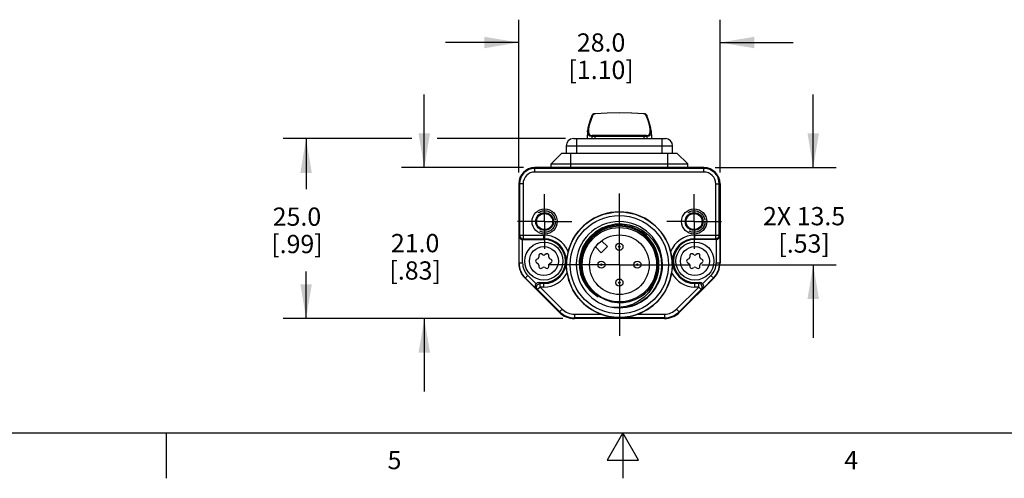
# Model space of a CAD drawing. Units: inches. Extents: x 0.7 to 21.3, y 0.5 to 16.
# Drawn here: x 7.7 to 13.1, y 0.5 to 3 of the extents above; entities that cross this region are included whole.
import ezdxf

# ---------------------------------------------------------------- set-up
doc = ezdxf.new("R2010")
doc.units = ezdxf.units.IN
doc.header["$LTSCALE"] = 1.21
doc.header["$MEASUREMENT"] = 0
doc.linetypes.add('CENTER', pattern=[0.6, 0.375, -0.075, 0.075, -0.075])
doc.linetypes.add('HIDDEN', pattern=[0.2, 0.1, -0.1])
doc.layers.get('0').update_dxf_attribs({"linetype": 'CONTINUOUS'})
for name, color, linetype in [('AXIS', 7, 'CONTINUOUS'), ('AXIS_COSMETIC_THREADS', 7, 'CONTINUOUS'), ('DEFAULT_2', 7, 'HIDDEN'), ('DRIVEN_DIMS', 7, 'CONTINUOUS')]:
    doc.layers.add(name, color=color, linetype=linetype)
doc.styles.add('TEXTSTYLE_2', font='txt', dxfattribs={"width": 0.8})
doc.dimstyles.new('DIMSTYLE_1', dxfattribs={"dimtxt": 0.1, "dimasz": 0.1875, "dimexe": 0.125, "dimexo": 0.0625, "dimgap": 0.1, "dimtad": 0, "dimtih": 1, "dimtoh": 1, "dimdec": 1, "dimzin": 4, "dimdsep": 46, "dimtxsty": 'STANDARD', "dimblk": '_FILLED', "dimblk1": '_FILLED', "dimblk2": '_FILLED', "dimcen": 0.09, "dimadec": 3, "dimazin": 1, "dimtp": 0.005, "dimtm": 0.005, "dimtfac": 1, "dimtdec": 3, "dimtofl": 0, "dimtmove": 0, "dimatfit": 3, "dimldrblk": '_FILLED', "dimfxl": 1, "dimtolj": 1, "dimtzin": 4, "dimarcsym": 0})

# ---------------------------------------------------------------- blocks, each defined once
blk = doc.blocks.new('_FILLED')
at = {"color": 0, "linetype": 'BYBLOCK'}
blk.add_solid([(0, 0), (-1, 0.167), (-1, -0.167)], dxfattribs=at)
blk = doc.blocks.new('*D0')
at = {"layer": 'DRIVEN_DIMS', "color": 7, "linetype": 'CONTINUOUS'}
for p, q in [((10.4369, 2.1759), (10.4369, 3.0126)), ((11.5393, 2.1759), (11.5393, 3.0126)), ((10.4369, 2.8876), (10.0369, 2.8876)), ((11.5393, 2.8876), (11.9393, 2.8876))]:
    blk.add_line(p, q, dxfattribs=at)
at = {"layer": 'DRIVEN_DIMS', "color": 7, "linetype": 'CONTINUOUS', "xscale": 0.1875, "yscale": 0.1875, "zscale": 0.1875}
blk.add_blockref('_FILLED', (10.4369, 2.8876), dxfattribs=at)
at = {"layer": 'DRIVEN_DIMS', "color": 7, "linetype": 'CONTINUOUS', "xscale": 0.1875, "yscale": 0.1875, "zscale": 0.1875, "rotation": 180}
blk.add_blockref('_FILLED', (11.5393, 2.8876), dxfattribs=at)
at = {"layer": 'DRIVEN_DIMS', "color": 7, "linetype": 'CONTINUOUS', "insert": (10.8881, 2.9376), "char_height": 0.1, "width": 0.6, "attachment_point": 2, "line_spacing_factor": 0.9}
blk.add_mtext('28.0\\P[1.10]', dxfattribs=at)
blk = doc.blocks.new('*D1')
at = {"layer": 'DRIVEN_DIMS', "color": 7, "linetype": 'CONTINUOUS'}
for p, q in [((9.9201, 2.2019), (9.9201, 2.6019)), ((10.463, 2.2019), (9.7951, 2.2019)), ((10.6792, 1.3752), (9.7951, 1.3752)), ((9.9201, 1.3752), (9.9201, 0.9752))]:
    blk.add_line(p, q, dxfattribs=at)
at = {"layer": 'DRIVEN_DIMS', "color": 7, "linetype": 'CONTINUOUS', "xscale": 0.1875, "yscale": 0.1875, "zscale": 0.1875}
for p, rotation in [((9.9201, 2.2019), 270), ((9.9201, 1.3752), 90)]:
    blk.add_blockref('_FILLED', p, dxfattribs=dict(at, rotation=rotation))
at = {"layer": 'DRIVEN_DIMS', "color": 7, "linetype": 'CONTINUOUS', "insert": (9.8701, 1.8386), "char_height": 0.1, "width": 0.5, "attachment_point": 2, "line_spacing_factor": 0.9}
blk.add_mtext('21.0\\P[.83]', dxfattribs=at)
blk = doc.blocks.new('*D2')
at = {"layer": 'DRIVEN_DIMS', "color": 7, "linetype": 'CONTINUOUS'}
for p, q in [((12.0492, 2.2019), (12.0492, 2.6019)), ((11.5132, 2.2019), (12.1742, 2.2019)), ((11.4399, 1.6704), (12.1742, 1.6704)), ((12.0492, 1.6704), (12.0492, 1.2704))]:
    blk.add_line(p, q, dxfattribs=at)
at = {"layer": 'DRIVEN_DIMS', "color": 7, "linetype": 'CONTINUOUS', "xscale": 0.1875, "yscale": 0.1875, "zscale": 0.1875}
for p, rotation in [((12.0492, 2.2019), 270), ((12.0492, 1.6704), 90)]:
    blk.add_blockref('_FILLED', p, dxfattribs=dict(at, rotation=rotation))
at = {"layer": 'DRIVEN_DIMS', "color": 7, "linetype": 'CONTINUOUS', "insert": (11.9992, 1.9862), "char_height": 0.1, "width": 0.7, "attachment_point": 2, "line_spacing_factor": 0.9}
blk.add_mtext('2X 13.5\\P[.53]', dxfattribs=at)
blk = doc.blocks.new('*D10')
at = {"layer": 'DRIVEN_DIMS', "color": 7, "linetype": 'CONTINUOUS'}
for p, q in [((9.8511, 2.3608), (9.1481, 2.3608)), ((9.2731, 2.3608), (9.2731, 2.0836)), ((10.6933, 2.3608), (9.991, 2.3608)), ((9.2731, 1.3752), (9.2731, 1.6336)), ((10.6792, 1.3752), (9.1481, 1.3752))]:
    blk.add_line(p, q, dxfattribs=at)
at = {"layer": 'DRIVEN_DIMS', "color": 7, "linetype": 'CONTINUOUS', "xscale": 0.1875, "yscale": 0.1875, "zscale": 0.1875}
for p, rotation in [((9.2731, 2.3608), 90), ((9.2731, 1.3752), 270)]:
    blk.add_blockref('_FILLED', p, dxfattribs=dict(at, rotation=rotation))
at = {"layer": 'DRIVEN_DIMS', "color": 7, "linetype": 'CONTINUOUS', "insert": (9.2231, 1.9836), "char_height": 0.1, "width": 0.5, "attachment_point": 2, "line_spacing_factor": 0.9}
blk.add_mtext('25.0\\P[.99]', dxfattribs=at)

msp = doc.modelspace()

# ---------------------------------------------------------------- linework, layer by layer
at = {"color": 7, "linetype": 'CONTINUOUS'}
for p, q in [((10.8142, 2.4039), (10.8119, 2.3608)), ((10.8376, 2.3729), (10.8369, 2.3608)), ((10.8376, 2.3731), (10.8376, 2.3729)), ((10.8376, 2.3731), (10.8376, 2.3731)), ((10.8418, 2.3778), (10.8387, 2.3776)), ((10.8387, 2.3776), (10.8388, 2.3776)), ((10.8542, 2.3724), (10.8541, 2.3608)), ((11.122, 2.3724), (11.1221, 2.3608)), ((11.1374, 2.3776), (11.1344, 2.3778)), ((11.1355, 2.3774), (11.1349, 2.3776)), ((11.1374, 2.3776), (11.1374, 2.3776)), ((11.1386, 2.3729), (11.1386, 2.3731)), ((11.1386, 2.3729), (11.1392, 2.3608)), ((11.1387, 2.3729), (11.1386, 2.3729)), ((11.1619, 2.4039), (11.1642, 2.3608)), ((10.6967, 2.3214), (10.6967, 2.2821)), ((10.6967, 2.3214), (11.2794, 2.3214)), ((10.7361, 2.3608), (11.24, 2.3608)), ((10.7558, 2.2821), (10.7558, 2.3608)), ((11.2204, 2.3608), (11.2204, 2.2821)), ((11.2794, 2.2821), (11.2794, 2.3214)), ((10.6731, 2.2821), (10.6141, 2.223)), ((10.6731, 2.2821), (11.303, 2.2821)), ((10.7223, 2.2019), (10.7223, 2.2821)), ((11.2538, 2.2019), (11.2538, 2.2821)), ((11.303, 2.2821), (11.3621, 2.223)), ((10.6141, 2.2019), (10.6141, 2.223)), ((10.6141, 2.223), (11.3621, 2.223)), ((11.3621, 2.2019), (11.3621, 2.223)), ((10.5255, 2.178), (10.5255, 2.2019)), ((11.4507, 2.2019), (10.5255, 2.2019)), ((11.4507, 2.1976), (10.5255, 2.1976)), ((11.4507, 2.178), (10.5255, 2.178)), ((11.4507, 2.178), (11.4507, 2.2019)), ((10.4369, 2.1134), (10.4369, 1.68)), ((10.4609, 2.1134), (10.4369, 2.1134)), ((10.4412, 2.1134), (10.4412, 1.8324)), ((10.4609, 2.1134), (10.4609, 1.8127)), ((11.5153, 2.1134), (11.5393, 2.1134)), ((11.5153, 1.8127), (11.5153, 2.1134)), ((11.535, 1.8324), (11.535, 2.1134)), ((11.5393, 2.1134), (11.5393, 1.68)), ((10.4388, 1.8276), (10.4412, 1.8324)), ((10.4388, 1.68), (10.4388, 1.8276)), ((10.4412, 1.8324), (10.5747, 1.8324)), ((10.4585, 1.68), (10.4585, 1.8082)), ((10.4585, 1.8082), (10.5747, 1.8082)), ((10.4586, 1.8082), (10.4609, 1.8127)), ((10.4609, 1.8127), (10.5747, 1.8127)), ((10.5747, 1.8082), (10.5747, 1.8324)), ((11.4015, 1.8324), (11.535, 1.8324)), ((11.4015, 1.8082), (11.4015, 1.8324)), ((11.4015, 1.8127), (11.5153, 1.8127)), ((11.5177, 1.8082), (11.4015, 1.8082)), ((11.5153, 1.8127), (11.5175, 1.8082)), ((11.5177, 1.8082), (11.5177, 1.68)), ((11.535, 1.8324), (11.5374, 1.8276)), ((11.5374, 1.8276), (11.5374, 1.68)), ((10.5698, 1.7247), (10.5619, 1.7292)), ((10.5874, 1.7292), (10.5796, 1.7247)), ((11.3965, 1.7247), (11.3887, 1.7292)), ((11.4142, 1.7292), (11.4064, 1.7247)), ((10.4369, 1.68), (10.4585, 1.68)), ((10.5423, 1.7032), (10.5344, 1.6987)), ((10.5344, 1.6816), (10.5423, 1.6771)), ((10.5472, 1.7207), (10.5472, 1.7117)), ((10.6022, 1.7117), (10.6022, 1.7207)), ((10.6149, 1.6987), (10.6071, 1.7032)), ((10.6071, 1.6771), (10.6149, 1.6816)), ((11.369, 1.7032), (11.3612, 1.6987)), ((11.3612, 1.6816), (11.369, 1.6771)), ((11.374, 1.7207), (11.374, 1.7117)), ((11.429, 1.7117), (11.429, 1.7207)), ((11.4417, 1.6987), (11.4339, 1.7032)), ((11.4339, 1.6771), (11.4417, 1.6816)), ((11.5177, 1.68), (11.5393, 1.68)), ((10.5472, 1.6686), (10.5472, 1.6595)), ((10.5619, 1.651), (10.5698, 1.6555)), ((10.5796, 1.6555), (10.5874, 1.651)), ((10.6022, 1.6595), (10.6022, 1.6686)), ((11.374, 1.6686), (11.374, 1.6595)), ((11.3887, 1.651), (11.3965, 1.6555)), ((11.4064, 1.6555), (11.4142, 1.651)), ((11.429, 1.6595), (11.429, 1.6686)), ((10.4715, 1.5965), (10.4867, 1.6117)), ((10.6582, 1.4098), (10.4715, 1.5965)), ((10.5319, 1.5388), (10.4728, 1.5978)), ((10.5323, 1.5661), (10.4867, 1.6117)), ((10.554, 1.5675), (10.5464, 1.572)), ((10.5464, 1.572), (10.5747, 1.572)), ((10.554, 1.5479), (10.554, 1.5675)), ((10.5747, 1.5675), (10.554, 1.5675)), ((10.5747, 1.5479), (10.5747, 1.572)), ((11.5047, 1.5965), (11.3179, 1.4098)), ((11.4015, 1.572), (11.4298, 1.572)), ((11.4015, 1.5479), (11.4015, 1.572)), ((11.4221, 1.5675), (11.4015, 1.5675)), ((11.4298, 1.572), (11.4221, 1.5675)), ((11.4221, 1.5479), (11.4221, 1.5675)), ((11.4894, 1.6117), (11.4438, 1.5661)), ((11.5033, 1.5978), (11.4443, 1.5388)), ((11.4894, 1.6117), (11.5047, 1.5965)), ((10.5401, 1.5339), (10.5319, 1.5388)), ((10.554, 1.5479), (10.5401, 1.5339)), ((10.5401, 1.5339), (10.6612, 1.4128)), ((10.554, 1.5479), (10.6752, 1.4267)), ((10.5747, 1.5479), (10.554, 1.5479)), ((11.301, 1.4267), (11.4221, 1.5479)), ((11.3149, 1.4128), (11.436, 1.5339)), ((11.4221, 1.5479), (11.4015, 1.5479)), ((11.436, 1.5339), (11.4221, 1.5479)), ((11.4443, 1.5388), (11.436, 1.5339)), ((11.1047, 1.4666), (11.0689, 1.4492)), ((10.6752, 1.4267), (10.6582, 1.4098)), ((11.0689, 1.4492), (11.0307, 1.4381)), ((11.301, 1.4267), (11.3179, 1.4098)), ((10.7417, 1.3991), (10.8874, 1.3991)), ((10.7417, 1.3991), (10.7417, 1.3752)), ((11.2344, 1.3795), (10.7417, 1.3795)), ((11.2344, 1.3752), (10.7417, 1.3752)), ((11.0887, 1.3991), (11.2344, 1.3991)), ((11.2344, 1.3991), (11.2344, 1.3752)), ((0.964, 0.75), (21.05, 0.75)), ((8.507, 0.75), (8.507, 0.5)), ((11.007, 0.75), (10.9204, 0.6)), ((11.0936, 0.6), (11.007, 0.75)), ((11.007, 0.75), (11.007, 0.5)), ((10.9204, 0.6), (11.0936, 0.6))]:
    msp.add_line(p, q, dxfattribs=at)
for points in [[(10.8379, 2.488), (10.828, 2.4617), (10.8206, 2.4381), (10.8159, 2.4177), (10.8142, 2.4034)], [(10.8425, 2.4906), (10.8311, 2.4601), (10.8234, 2.434), (10.8195, 2.4126), (10.8195, 2.3963), (10.8234, 2.385), (10.8311, 2.3788), (10.8387, 2.3776)], [(10.843, 2.4944), (10.8401, 2.4921), (10.8383, 2.4894), (10.8376, 2.4871)], [(10.8378, 2.4879), (10.8386, 2.4891), (10.8397, 2.49), (10.841, 2.4905), (10.8425, 2.4906)], [(10.8545, 2.4977), (10.8512, 2.4973), (10.8469, 2.4962), (10.843, 2.4944)], [(11.1216, 2.4977), (11.0557, 2.5011), (10.9881, 2.5022), (10.9205, 2.5011), (10.8545, 2.4977)], [(10.8545, 2.4977), (10.8546, 2.4977), (10.8549, 2.4971)], [(11.1213, 2.4971), (11.0548, 2.5005), (10.9881, 2.5016), (10.9213, 2.5005), (10.8549, 2.4971)], [(11.1216, 2.4977), (11.1215, 2.4977), (11.1213, 2.4971)], [(11.1361, 2.4921), (11.1332, 2.4944), (11.1294, 2.4962), (11.125, 2.4973), (11.1216, 2.4977)], [(11.1374, 2.3776), (11.145, 2.3788), (11.1527, 2.385), (11.1566, 2.3963), (11.1566, 2.4126), (11.1527, 2.434), (11.145, 2.4601), (11.1337, 2.4906)], [(11.1337, 2.4906), (11.1351, 2.4905), (11.1365, 2.49), (11.1376, 2.4891), (11.1383, 2.4879)], [(11.1385, 2.487), (11.1379, 2.4894), (11.1361, 2.4921)], [(11.1619, 2.4034), (11.1602, 2.4177), (11.1555, 2.4381), (11.1481, 2.4618), (11.1383, 2.4879)], [(10.8376, 2.3729), (10.8262, 2.374), (10.8185, 2.3803), (10.8146, 2.3916), (10.8142, 2.4034)], [(10.8376, 2.3731), (10.8379, 2.3746), (10.8386, 2.3759), (10.8397, 2.3769), (10.8405, 2.3774)], [(10.8433, 2.3726), (10.8405, 2.3727), (10.8385, 2.3729), (10.8376, 2.3731)], [(10.8421, 2.3778), (10.8416, 2.3777), (10.841, 2.3776), (10.8405, 2.3774)], [(10.854, 2.3782), (10.8523, 2.3782), (10.8507, 2.3782), (10.8493, 2.3781), (10.848, 2.3781), (10.8468, 2.3781), (10.8458, 2.378), (10.8449, 2.378), (10.8441, 2.378), (10.8435, 2.3779), (10.8429, 2.3779), (10.8425, 2.3779), (10.8421, 2.3778)], [(10.8542, 2.3724), (10.8502, 2.3725), (10.8465, 2.3725), (10.8433, 2.3726)], [(11.0555, 2.3785), (10.988, 2.3786), (10.9206, 2.3785), (10.854, 2.3782)], [(10.8542, 2.3724), (10.8542, 2.3742), (10.8542, 2.3758), (10.8544, 2.3771), (10.8546, 2.3779), (10.8548, 2.3782)], [(11.122, 2.3724), (11.0552, 2.3727), (10.9881, 2.3728), (10.9209, 2.3727), (10.8542, 2.3724)], [(11.1349, 2.3776), (11.1343, 2.3778), (11.1339, 2.3778), (11.1334, 2.3779), (11.1329, 2.3779), (11.1323, 2.3779), (11.1315, 2.378), (11.1306, 2.378), (11.1296, 2.3781), (11.1284, 2.3781), (11.127, 2.3781), (11.1255, 2.3781), (11.1239, 2.3782), (11.1221, 2.3782), (11.0555, 2.3785)], [(11.1213, 2.3782), (11.1215, 2.3779), (11.1217, 2.3771), (11.1219, 2.3758), (11.122, 2.3742), (11.122, 2.3724)], [(11.1328, 2.3726), (11.1296, 2.3725), (11.1259, 2.3725), (11.122, 2.3724)], [(11.1386, 2.3731), (11.1377, 2.3729), (11.1358, 2.3727), (11.1328, 2.3726)], [(11.1355, 2.3774), (11.1365, 2.3769), (11.1376, 2.3759), (11.1383, 2.3746), (11.1386, 2.3731)], [(11.1619, 2.4034), (11.1616, 2.3917), (11.1577, 2.3803), (11.15, 2.3741), (11.1387, 2.3729)], [(10.7765, 1.728), (10.7889, 1.7637), (10.8072, 1.7968), (10.831, 1.8264), (10.8596, 1.8515), (10.8921, 1.8714), (10.9276, 1.8855), (10.9651, 1.8933), (11.0035, 1.8946), (11.0416, 1.8894), (11.0783, 1.8777), (11.1126, 1.8599), (11.1435, 1.8365), (11.17, 1.8081), (11.1913, 1.7756), (11.2068, 1.7398)], [(10.4388, 1.8276), (10.4392, 1.824), (10.4403, 1.8204), (10.4422, 1.8169), (10.4449, 1.8137), (10.4486, 1.8109), (10.4531, 1.809), (10.4586, 1.8082)], [(10.4412, 1.8324), (10.4421, 1.8264), (10.4449, 1.8209), (10.4493, 1.8165), (10.4548, 1.8137), (10.4609, 1.8127)], [(11.535, 1.8324), (11.534, 1.8264), (11.5312, 1.8209), (11.5269, 1.8165), (11.5214, 1.8137), (11.5153, 1.8127)], [(11.5175, 1.8082), (11.523, 1.809), (11.5276, 1.8109), (11.5312, 1.8137), (11.534, 1.8169), (11.5359, 1.8204), (11.537, 1.824), (11.5374, 1.8276)], [(10.7075, 1.7412), (10.7043, 1.7271), (10.7019, 1.7136), (10.7003, 1.7017), (10.6993, 1.6909), (10.6988, 1.6809), (10.6986, 1.6704)], [(10.7907, 1.5813), (10.7777, 1.6163), (10.7708, 1.6532), (10.7704, 1.6908), (10.7765, 1.728)], [(11.2068, 1.7398), (11.2161, 1.7018), (11.2188, 1.6628), (11.2148, 1.6237), (11.2043, 1.5858), (11.1875, 1.5502), (11.1648, 1.5178), (11.137, 1.4897), (11.1047, 1.4666)], [(11.2775, 1.6704), (11.2773, 1.681), (11.2768, 1.691), (11.2758, 1.7019), (11.2742, 1.7137), (11.2719, 1.727), (11.2687, 1.7412)], [(10.702, 1.6267), (10.7005, 1.6378), (10.6995, 1.6491), (10.6988, 1.66), (10.6986, 1.6704)], [(11.2775, 1.6704), (11.2773, 1.66), (11.2767, 1.649), (11.2756, 1.6377), (11.2741, 1.6267)], [(10.5323, 1.5661), (10.5291, 1.5618), (10.5272, 1.5572), (10.5265, 1.5528), (10.5268, 1.5486), (10.5279, 1.5449), (10.5296, 1.5415), (10.5319, 1.5388)], [(10.5401, 1.5339), (10.5367, 1.5385), (10.5347, 1.5439), (10.5344, 1.5497), (10.5358, 1.5553), (10.5388, 1.5603), (10.5431, 1.5642), (10.5483, 1.5667), (10.554, 1.5675)], [(10.7907, 1.5813), (10.807, 1.5546), (10.8269, 1.5306), (10.8493, 1.5104), (10.8721, 1.4948)], [(11.1854, 1.5813), (11.1699, 1.5483), (11.1489, 1.5182), (11.123, 1.4917), (11.0928, 1.4697), (11.0591, 1.4529), (11.0227, 1.4417), (10.9843, 1.4367), (10.9455, 1.4381)], [(11.104, 1.4948), (11.1269, 1.5104), (11.1457, 1.527), (11.1613, 1.5442), (11.1743, 1.5622), (11.1854, 1.5813)], [(11.436, 1.5339), (11.4394, 1.5385), (11.4414, 1.5439), (11.4417, 1.5497), (11.4403, 1.5553), (11.4374, 1.5603), (11.4331, 1.5642), (11.4278, 1.5667), (11.4221, 1.5675)], [(11.4443, 1.5388), (11.4465, 1.5415), (11.4482, 1.5449), (11.4493, 1.5486), (11.4496, 1.5528), (11.4489, 1.5572), (11.4471, 1.5618), (11.4438, 1.5661)], [(10.8721, 1.4948), (10.8502, 1.5143), (10.8314, 1.5364), (10.8161, 1.5605)], [(10.8161, 1.5605), (10.8351, 1.5344), (10.8584, 1.5112)], [(10.8584, 1.5112), (10.8853, 1.4919), (10.9147, 1.4773), (10.9457, 1.4675), (10.9781, 1.4628), (11.0112, 1.4632), (11.0437, 1.4688), (11.0749, 1.4794), (11.104, 1.4948)], [(10.8874, 1.3991), (10.9137, 1.3908), (10.9409, 1.3849), (10.9659, 1.3818), (10.9883, 1.381), (11.0108, 1.3819), (11.0355, 1.3849), (11.0625, 1.3908), (11.0887, 1.3991)]]:
    msp.add_lwpolyline(points, dxfattribs=at)
for centre, radius in [((10.5789, 1.9067), 0.0689), ((10.5789, 1.9067), 0.0489), ((10.5789, 1.9067), 0.044), ((10.9881, 1.6704), 0.2889), ((11.3972, 1.9067), 0.0689), ((11.3972, 1.9067), 0.0489), ((11.3972, 1.9067), 0.044), ((10.9881, 1.6704), 0.269), ((10.9881, 1.6704), 0.2037), ((10.9881, 1.6704), 0.1634), ((10.5747, 1.6901), 0.1043), ((10.9881, 1.7689), 0.0197), ((11.4015, 1.6901), 0.1043), ((10.5747, 1.6901), 0.0793), ((10.9881, 1.7689), 0.00469), ((11.4015, 1.6901), 0.0793), ((10.8896, 1.6704), 0.0197), ((10.8896, 1.6704), 0.00469), ((11.0865, 1.6704), 0.0197), ((11.0865, 1.6704), 0.00469), ((10.9881, 1.572), 0.0197), ((10.9881, 1.572), 0.00469)]:
    msp.add_circle(centre, radius, dxfattribs=at)
for centre, radius, start, end in [((10.7361, 2.3214), 0.0394, 90, 180), ((11.24, 2.3214), 0.0394, 0, 90), ((10.5255, 2.1134), 0.0886, 90, 180), ((10.5255, 2.1134), 0.0843, 90, 180), ((10.5255, 2.1134), 0.0646, 90, 180), ((11.4507, 2.1134), 0.0886, 0, 90), ((11.4507, 2.1134), 0.0843, 0, 90), ((11.4507, 2.1134), 0.0646, 0, 90), ((10.9881, 1.6704), 0.2894, 14.1468, 165.8532), ((10.9881, 1.6704), 0.2362, 282.2575, 280.3923), ((10.9881, 1.6704), 0.2165, 335.6846, 204.3154), ((10.9881, 1.6704), 0.2104, 303.43, 236.57), ((10.5747, 1.6901), 0.1423, 21.0245, 90), ((10.5747, 1.6901), 0.1226, 270, 90), ((10.5747, 1.6901), 0.1181, 270, 90), ((11.4015, 1.6901), 0.1423, 90, 158.9755), ((11.4015, 1.6901), 0.1226, 90, 270), ((11.4015, 1.6901), 0.1181, 90, 270), ((10.557, 1.7207), 0.00984, 60, 180), ((10.5747, 1.7332), 0.00984, 240, 300), ((10.5923, 1.7207), 0.00984, 0, 120), ((11.3838, 1.7207), 0.00984, 60, 180), ((11.4015, 1.7332), 0.00984, 240, 300), ((11.4191, 1.7207), 0.00984, 0, 120), ((10.555, 1.68), 0.1181, 180, 225), ((10.555, 1.68), 0.1162, 180, 225), ((10.555, 1.68), 0.0965, 180, 225), ((10.5394, 1.6901), 0.00984, 120, 240), ((10.5373, 1.7117), 0.00984, 300, 360), ((10.5373, 1.6686), 0.00984, 0, 60), ((10.612, 1.7117), 0.00984, 180, 240), ((10.612, 1.6686), 0.00984, 120, 180), ((10.61, 1.6901), 0.00984, 300, 60), ((11.3661, 1.6901), 0.00984, 120, 240), ((11.3641, 1.7117), 0.00984, 300, 360), ((11.3641, 1.6686), 0.00984, 0, 60), ((11.4388, 1.7117), 0.00984, 180, 240), ((11.4388, 1.6686), 0.00984, 120, 180), ((11.4368, 1.6901), 0.00984, 300, 60), ((11.4211, 1.68), 0.0965, 315, 360), ((11.4211, 1.68), 0.1162, 315, 360), ((11.4211, 1.68), 0.1181, 315, 360), ((10.557, 1.6595), 0.00984, 180, 300), ((10.5747, 1.647), 0.00984, 60, 120), ((10.5747, 1.6901), 0.1423, 270, 333.5226), ((10.5923, 1.6595), 0.00984, 240, 360), ((10.9881, 1.6704), 0.2894, 188.6943, 249.6419), ((10.9881, 1.6704), 0.2894, 290.3581, 351.3057), ((11.4015, 1.6901), 0.1423, 206.4774, 270), ((11.3838, 1.6595), 0.00984, 180, 300), ((11.4015, 1.647), 0.00984, 60, 120), ((11.4191, 1.6595), 0.00984, 240, 360), ((10.7417, 1.4933), 0.1181, 225, 270), ((10.7417, 1.4933), 0.1138, 225, 270), ((10.7417, 1.4933), 0.0941, 225, 270), ((11.2344, 1.4933), 0.0941, 270, 315), ((11.2344, 1.4933), 0.1138, 270, 315), ((11.2344, 1.4933), 0.1181, 270, 315)]:
    msp.add_arc(centre, radius, start, end, dxfattribs=at)
for centre, major_axis, start_param, end_param in [((10.5464, 1.5523), (0.017, -0.01), 2.100973, 2.894692), ((11.4298, 1.5523), (0.017, 0.01), 0.246901, 1.04062)]:
    msp.add_ellipse(centre, major_axis=major_axis, ratio=0.999404, start_param=start_param, end_param=end_param, dxfattribs=at)
at = {"layer": 'AXIS', "color": 7, "linetype": 'CONTINUOUS'}
msp.add_line((10.6141, 2.2019), (10.6141, 2.223), dxfattribs=at)
at = {"layer": 'AXIS', "color": 7, "linetype": 'CENTER'}
for p, q in [((10.5789, 1.9067), (10.5789, 2.0559)), ((10.9881, 1.6704), (10.9881, 2.0598)), ((11.3972, 1.9067), (11.3972, 2.0559)), ((10.5789, 1.9067), (10.4297, 1.9067)), ((10.5789, 1.9067), (10.5789, 1.7574)), ((10.5789, 1.9067), (10.7281, 1.9067)), ((11.3972, 1.9067), (11.248, 1.9067)), ((11.3972, 1.9067), (11.5464, 1.9067)), ((11.3972, 1.9067), (11.3972, 1.7574)), ((10.9881, 1.6704), (10.5987, 1.6704)), ((10.9881, 1.6704), (11.3774, 1.6704)), ((10.9881, 1.6704), (10.9881, 1.2811))]:
    msp.add_line(p, q, dxfattribs=at)
at = {"layer": 'AXIS', "color": 7, "linetype": 'CONTINUOUS'}
for points in [[(10.8425, 2.4906), (10.8432, 2.4925), (10.845, 2.4942), (10.8477, 2.4956), (10.8511, 2.4966), (10.8549, 2.4971)], [(11.1213, 2.4971), (11.125, 2.4966), (11.1284, 2.4956), (11.1311, 2.4942), (11.1329, 2.4925), (11.1337, 2.4906)]]:
    msp.add_lwpolyline(points, dxfattribs=at)
at = {"layer": 'AXIS_COSMETIC_THREADS', "color": 7, "linetype": 'CONTINUOUS'}
for p, q in [((10.9226, 1.7693), (10.8905, 1.8015)), ((10.857, 1.7681), (10.8892, 1.7359)), ((10.8892, 1.7359), (10.9226, 1.7693))]:
    msp.add_line(p, q, dxfattribs=at)
at = {"layer": 'DEFAULT_2', "color": 7, "linetype": 'HIDDEN'}
for centre in [(10.5789, 1.9067), (11.3972, 1.9067)]:
    msp.add_circle(centre, 0.0591, dxfattribs=at)

# ---------------------------------------------------------------- texts
at = {"color": 7, "linetype": 'CONTINUOUS', "char_height": 0.1, "width": 0.08, "attachment_point": 2, "line_spacing_factor": 0.9, "style": 'TEXTSTYLE_2'}
for s, insert in [('5', (9.757, 0.65)), ('4', (12.257, 0.65))]:
    msp.add_mtext(s, dxfattribs=dict(at, insert=insert))

# ---------------------------------------------------------------- dimensions: what is measured, and where the dimension line sits
at = {"layer": 'DRIVEN_DIMS', "color": 7, "linetype": 'CONTINUOUS'}
for base, p1, p2, angle, text, picture, middle in [((10.4369, 2.8876), (11.5393, 2.1134), (10.4369, 2.1134), 180, '<>\\P[]', '*D0', (10.9881, 2.8126)), ((9.9201, 1.3752), (10.5255, 2.2019), (10.7417, 1.3752), 270, '<>\\P[]', '*D1', (9.9201, 1.7136)), ((12.0492, 2.2019), (11.3774, 1.6704), (11.4507, 2.2019), 90, '2X <>\\P[]', '*D2', (12.0492, 1.8612)), ((9.2731, 2.3608), (10.7417, 1.3752), (10.7558, 2.3608), 90, '<>\\P[]', '*D10', (9.2731, 1.8586))]:
    dim = msp.add_linear_dim(base=base, p1=p1, p2=p2, angle=angle, text=text, dimstyle='DIMSTYLE_1', dxfattribs=at)
    dim.commit()
    dim.dimension.update_dxf_attribs({"geometry": picture, "text_midpoint": middle, "dimtype": 160})

doc.saveas('drawing.dxf')
